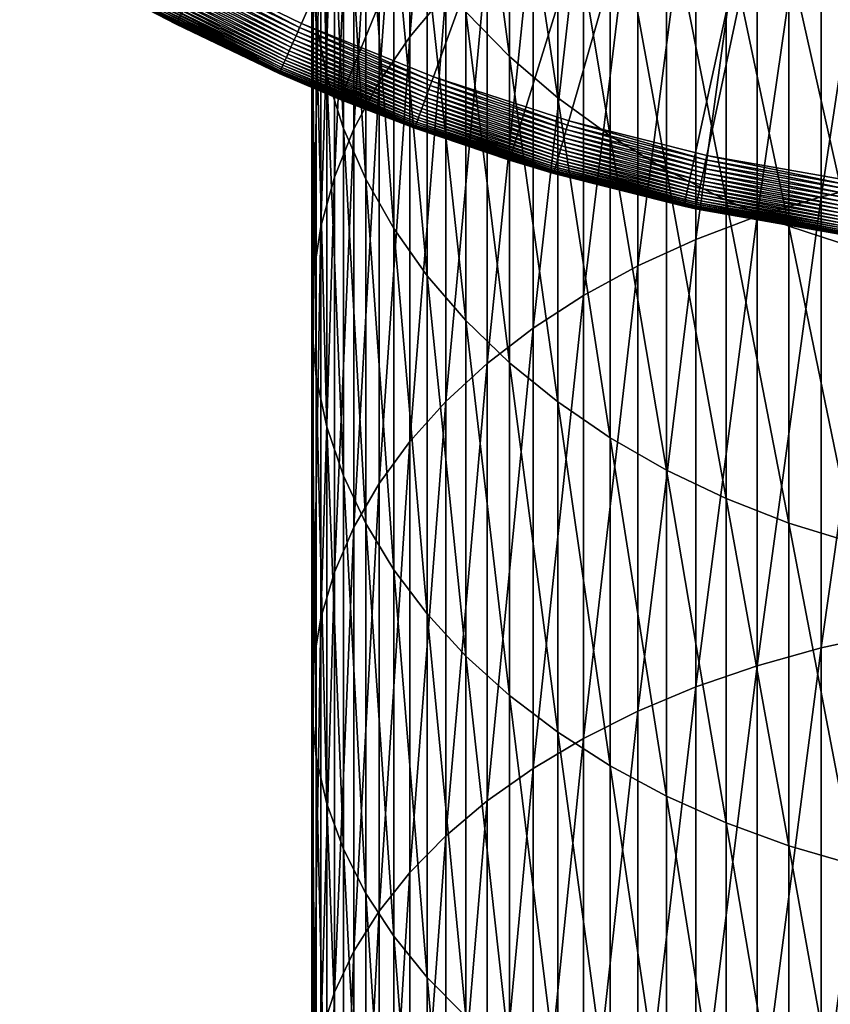
# Model space of a CAD drawing. Extents: x -23 to 72, y -174 to 23.
# Drawn here: x -12 to -3, y -31 to -20 of the extents above; entities that cross this region are included whole.
import ezdxf

# ---------------------------------------------------------------- set-up
doc = ezdxf.new("R2010")
doc.units = 0
doc.layers.add('L5', color=7, linetype='CONTINUOUS')
doc.layers.add('L6', color=7, linetype='CONTINUOUS')

msp = doc.modelspace()

# ---------------------------------------------------------------- linework, layer by layer
at = {"layer": 'L5', "color": 7}
for points in [[(-7.523329, -20.13368, 270.2872), (-7.523329, -15.96539, 265.7347), (-7.92011, -20.60801, 269.8211)], [(-7.92011, -20.60801, 269.8211), (-7.523329, -15.96539, 265.7347), (-7.92011, -16.47142, 265.3032)], [(-8.997916, -19.87137, 262.404), (-8.997916, -16.25988, 257.8527), (-8.947961, -20.4594, 261.9026)], [(-8.947961, -20.4594, 261.9026), (-8.997916, -16.25988, 257.8527), (-8.947961, -16.88181, 257.394)], [(-7.92011, -20.60801, 269.8211), (-7.92011, -16.47142, 265.3032), (-8.258252, -21.10491, 269.3328)], [(-8.258252, -21.10491, 269.3328), (-7.92011, -16.47142, 265.3032), (-8.258252, -17.00153, 264.8512)], [(-8.947961, -20.4594, 261.9026), (-8.947961, -16.88181, 257.394), (-8.831758, -21.04199, 261.4058)], [(-8.831758, -21.04199, 261.4058), (-8.947961, -16.88181, 257.394), (-8.831758, -17.498, 256.9395)], [(-8.258252, -21.10491, 269.3328), (-8.258252, -17.00153, 264.8512), (-8.535254, -21.62071, 268.8259)], [(-8.535254, -21.62071, 268.8259), (-8.258252, -17.00153, 264.8512), (-8.535254, -17.5518, 264.3819)], [(-7.303852, -20.33622, 254.8463), (-7.303852, -17.25675, 250.3466), (-6.824752, -20.82586, 254.4852)], [(-6.824752, -20.82586, 254.4852), (-7.303852, -17.25675, 250.3466), (-6.824752, -17.77065, 250.0209)], [(-8.831758, -21.04199, 261.4058), (-8.831758, -17.498, 256.9395), (-8.650168, -21.61481, 260.9174)], [(-8.650168, -21.61481, 260.9174), (-8.831758, -17.498, 256.9395), (-8.650168, -18.10385, 256.4927)], [(-8.535254, -21.62071, 268.8259), (-8.535254, -17.5518, 264.3819), (-8.749064, -22.15158, 268.3042)], [(-8.749064, -22.15158, 268.3042), (-8.535254, -17.5518, 264.3819), (-8.749064, -18.11816, 263.899)], [(-2.670415, -22.19297, 277.2738), (-2.670415, -17.52666, 272.8491), (-3.399372, -22.36601, 277.0779)], [(-3.399372, -22.36601, 277.0779), (-2.670415, -17.52666, 272.8491), (-3.399372, -17.71309, 272.6659)], [(-3.399372, -22.36601, 277.0779), (-3.399372, -17.71309, 272.6659), (-4.10316, -22.57989, 276.8357)], [(-4.10316, -22.57989, 276.8357), (-3.399372, -17.71309, 272.6659), (-4.10316, -17.94353, 272.4395)], [(-6.824752, -20.82586, 254.4852), (-6.824752, -17.77065, 250.0209), (-6.295125, -21.28055, 254.1499)], [(-6.295125, -21.28055, 254.1499), (-6.824752, -17.77065, 250.0209), (-6.295125, -18.24786, 249.7185)], [(-4.10316, -22.57989, 276.8357), (-4.10316, -17.94353, 272.4395), (-4.77657, -22.83304, 276.5491)], [(-4.77657, -22.83304, 276.5491), (-4.10316, -17.94353, 272.4395), (-4.77657, -18.21626, 272.1715)], [(-8.749064, -22.15158, 268.3042), (-8.749064, -18.11816, 263.899), (-8.898098, -22.69359, 267.7716)], [(-8.898098, -22.69359, 267.7716), (-8.749064, -18.11816, 263.899), (-8.898098, -18.6964, 263.4059)], [(-8.650168, -21.61481, 260.9174), (-8.650168, -18.10385, 256.4927), (-8.404535, -22.17364, 260.4409)], [(-8.404535, -22.17364, 260.4409), (-8.650168, -18.10385, 256.4927), (-8.404535, -18.69491, 256.0568)], [(-6.295125, -21.28055, 254.1499), (-6.295125, -18.24786, 249.7185), (-5.718891, -21.69691, 253.8428)], [(-5.718891, -21.69691, 253.8428), (-6.295125, -18.24786, 249.7185), (-5.718891, -18.68485, 249.4415)], [(-4.77657, -22.83304, 276.5491), (-4.77657, -18.21626, 272.1715), (-5.414617, -23.12357, 276.2202)], [(-5.414617, -23.12357, 276.2202), (-4.77657, -18.21626, 272.1715), (-5.414617, -18.52927, 271.8639)], [(-5.414617, -23.12357, 276.2202), (-5.414617, -18.52927, 271.8639), (-6.012575, -23.44934, 275.8514)], [(-6.012575, -23.44934, 275.8514), (-5.414617, -18.52927, 271.8639), (-6.012575, -18.88025, 271.519)], [(-8.898098, -22.69359, 267.7716), (-8.898098, -18.6964, 263.4059), (-8.981255, -23.24274, 267.2319)], [(-8.981255, -23.24274, 267.2319), (-8.898098, -18.6964, 263.4059), (-8.981255, -19.28225, 262.9064)], [(-8.404535, -22.17364, 260.4409), (-8.404535, -18.69491, 256.0568), (-8.096678, -22.71434, 259.9798)], [(-8.096678, -22.71434, 259.9798), (-8.404535, -18.69491, 256.0568), (-8.096678, -19.26678, 255.635)], [(-5.718891, -21.69691, 253.8428), (-5.718891, -18.68485, 249.4415), (-5.100316, -22.07187, 253.5663)], [(-5.100316, -22.07187, 253.5663), (-5.718891, -18.68485, 249.4415), (-5.100316, -19.07838, 249.1921)], [(-6.012575, -23.44934, 275.8514), (-6.012575, -18.88025, 271.519), (-6.566018, -23.80793, 275.4455)], [(-6.566018, -23.80793, 275.4455), (-6.012575, -18.88025, 271.519), (-6.566018, -19.26658, 271.1393)], [(-5.100316, -22.07187, 253.5663), (-5.100316, -19.07838, 249.1921), (-4.44398, -22.40264, 253.3223)], [(-4.44398, -22.40264, 253.3223), (-5.100316, -19.07838, 249.1921), (-4.44398, -19.42553, 248.9721)], [(-8.981255, -23.24274, 267.2319), (-8.981255, -19.28225, 262.9064), (-8.997916, -23.79495, 266.6893)], [(-8.997916, -23.79495, 266.6893), (-8.981255, -19.28225, 262.9064), (-8.997916, -19.87137, 262.404)], [(-8.096678, -22.71434, 259.9798), (-8.096678, -19.26678, 255.635), (-7.728876, -23.23289, 259.5376)], [(-7.728876, -23.23289, 259.5376), (-8.096678, -19.26678, 255.635), (-7.728876, -19.81524, 255.2305)], [(-6.566018, -23.80793, 275.4455), (-6.566018, -19.26658, 271.1393), (-7.070849, -24.1967, 275.0053)], [(-7.070849, -24.1967, 275.0053), (-6.566018, -19.26658, 271.1393), (-7.070849, -19.68543, 270.7277)], [(-4.44398, -22.40264, 253.3223), (-4.44398, -19.42553, 248.9721), (-3.754742, -22.68678, 253.1128)], [(-3.754742, -22.68678, 253.1128), (-4.44398, -19.42553, 248.9721), (-3.754742, -19.72375, 248.7832)], [(-7.070849, -24.1967, 275.0053), (-7.070849, -19.68543, 270.7277), (-7.523329, -24.61275, 274.5343)], [(-7.523329, -24.61275, 274.5343), (-7.070849, -19.68543, 270.7277), (-7.523329, -20.13368, 270.2872)], [(-3.754742, -22.68678, 253.1128), (-3.754742, -19.72375, 248.7832), (-3.037706, -22.92218, 252.9391)], [(-3.037706, -22.92218, 252.9391), (-3.754742, -19.72375, 248.7832), (-3.037706, -19.97081, 248.6266)], [(-8.997916, -23.79495, 266.6893), (-8.997916, -19.87137, 262.404), (-8.947961, -24.34615, 266.1476)], [(-8.947961, -24.34615, 266.1476), (-8.997916, -19.87137, 262.404), (-8.947961, -20.4594, 261.9026)], [(-7.728876, -23.23289, 259.5376), (-7.728876, -19.81524, 255.2305), (-7.303852, -23.72546, 259.1176)], [(-7.303852, -23.72546, 259.1176), (-7.728876, -19.81524, 255.2305), (-7.303852, -20.33622, 254.8463)], [(-7.523329, -24.61275, 274.5343), (-7.523329, -20.13368, 270.2872), (-7.92011, -25.05301, 274.0359)], [(-7.92011, -25.05301, 274.0359), (-7.523329, -20.13368, 270.2872), (-7.92011, -20.60801, 269.8211)], [(-7.303852, -23.72546, 259.1176), (-7.303852, -20.33622, 254.8463), (-6.824752, -24.18841, 258.7229)], [(-6.824752, -24.18841, 258.7229), (-7.303852, -20.33622, 254.8463), (-6.824752, -20.82586, 254.4852)], [(-8.947961, -24.34615, 266.1476), (-8.947961, -20.4594, 261.9026), (-8.831758, -24.89223, 265.611)], [(-8.831758, -24.89223, 265.611), (-8.947961, -20.4594, 261.9026), (-8.831758, -21.04199, 261.4058)], [(-7.92011, -25.05301, 274.0359), (-7.92011, -20.60801, 269.8211), (-8.258252, -25.51423, 273.5137)], [(-8.258252, -25.51423, 273.5137), (-7.92011, -20.60801, 269.8211), (-8.258252, -21.10491, 269.3328)], [(-6.824752, -24.18841, 258.7229), (-6.824752, -20.82586, 254.4852), (-6.295125, -24.61831, 258.3563)], [(-6.295125, -24.61831, 258.3563), (-6.824752, -20.82586, 254.4852), (-6.295125, -21.28055, 254.1499)], [(-8.831758, -24.89223, 265.611), (-8.831758, -21.04199, 261.4058), (-8.650168, -25.42917, 265.0833)], [(-8.650168, -25.42917, 265.0833), (-8.831758, -21.04199, 261.4058), (-8.650168, -21.61481, 260.9174)], [(-8.258252, -25.51423, 273.5137), (-8.258252, -21.10491, 269.3328), (-8.535254, -25.99298, 272.9718)], [(-8.535254, -25.99298, 272.9718), (-8.258252, -21.10491, 269.3328), (-8.535254, -21.62071, 268.8259)], [(-6.295125, -24.61831, 258.3563), (-6.295125, -21.28055, 254.1499), (-5.718891, -25.01197, 258.0206)], [(-5.718891, -25.01197, 258.0206), (-6.295125, -21.28055, 254.1499), (-5.718891, -21.69691, 253.8428)], [(-8.535254, -25.99298, 272.9718), (-8.535254, -21.62071, 268.8259), (-8.749064, -26.48573, 272.4139)], [(-8.749064, -26.48573, 272.4139), (-8.535254, -21.62071, 268.8259), (-8.749064, -22.15158, 268.3042)], [(-8.650168, -25.42917, 265.0833), (-8.650168, -21.61481, 260.9174), (-8.404535, -25.95299, 264.5686)], [(-8.404535, -25.95299, 264.5686), (-8.650168, -21.61481, 260.9174), (-8.404535, -22.17364, 260.4409)], [(-5.718891, -25.01197, 258.0206), (-5.718891, -21.69691, 253.8428), (-5.100316, -25.36648, 257.7183)], [(-5.100316, -25.36648, 257.7183), (-5.718891, -21.69691, 253.8428), (-5.100316, -22.07187, 253.5663)], [(-8.749064, -26.48573, 272.4139), (-8.749064, -22.15158, 268.3042), (-8.898098, -26.98882, 271.8444)], [(-8.898098, -26.98882, 271.8444), (-8.749064, -22.15158, 268.3042), (-8.898098, -22.69359, 267.7716)], [(-5.100316, -25.36648, 257.7183), (-5.100316, -22.07187, 253.5663), (-4.44398, -25.67922, 257.4516)], [(-4.44398, -25.67922, 257.4516), (-5.100316, -22.07187, 253.5663), (-4.44398, -22.40264, 253.3223)], [(-8.404535, -25.95299, 264.5686), (-8.404535, -22.17364, 260.4409), (-8.096678, -26.45981, 264.0705)], [(-8.096678, -26.45981, 264.0705), (-8.404535, -22.17364, 260.4409), (-8.096678, -22.71434, 259.9798)], [(-2.670415, -27.1598, 281.3582), (-2.670415, -22.19297, 277.2738), (-3.399372, -27.31859, 281.1506)], [(-3.399372, -27.31859, 281.1506), (-2.670415, -22.19297, 277.2738), (-3.399372, -22.36601, 277.0779)], [(-3.399372, -27.31859, 281.1506), (-3.399372, -22.36601, 277.0779), (-4.10316, -27.51485, 280.8939)], [(-4.10316, -27.51485, 280.8939), (-3.399372, -22.36601, 277.0779), (-4.10316, -22.57989, 276.8357)], [(-4.44398, -25.67922, 257.4516), (-4.44398, -22.40264, 253.3223), (-3.754742, -25.94787, 257.2225)], [(-3.754742, -25.94787, 257.2225), (-4.44398, -22.40264, 253.3223), (-3.754742, -22.68678, 253.1128)], [(-4.10316, -27.51485, 280.8939), (-4.10316, -22.57989, 276.8357), (-4.77657, -27.74715, 280.5902)], [(-4.77657, -27.74715, 280.5902), (-4.10316, -22.57989, 276.8357), (-4.77657, -22.83304, 276.5491)], [(-8.898098, -26.98882, 271.8444), (-8.898098, -22.69359, 267.7716), (-8.981255, -27.49853, 271.2673)], [(-8.981255, -27.49853, 271.2673), (-8.898098, -22.69359, 267.7716), (-8.981255, -23.24274, 267.2319)], [(-3.754742, -25.94787, 257.2225), (-3.754742, -22.68678, 253.1128), (-3.037706, -26.17043, 257.0328)], [(-3.037706, -26.17043, 257.0328), (-3.754742, -22.68678, 253.1128), (-3.037706, -22.92218, 252.9391)], [(-8.096678, -26.45981, 264.0705), (-8.096678, -22.71434, 259.9798), (-7.728876, -26.94588, 263.5929)], [(-7.728876, -26.94588, 263.5929), (-8.096678, -22.71434, 259.9798), (-7.728876, -23.23289, 259.5376)], [(-4.77657, -27.74715, 280.5902), (-4.77657, -22.83304, 276.5491), (-5.414617, -28.01375, 280.2416)], [(-5.414617, -28.01375, 280.2416), (-4.77657, -22.83304, 276.5491), (-5.414617, -23.12357, 276.2202)], [(-5.414617, -28.01375, 280.2416), (-5.414617, -23.12357, 276.2202), (-6.012575, -28.31269, 279.8507)], [(-6.012575, -28.31269, 279.8507), (-5.414617, -23.12357, 276.2202), (-6.012575, -23.44934, 275.8514)], [(-7.728876, -26.94588, 263.5929), (-7.728876, -23.23289, 259.5376), (-7.303852, -27.4076, 263.1392)], [(-7.303852, -27.4076, 263.1392), (-7.728876, -23.23289, 259.5376), (-7.303852, -23.72546, 259.1176)], [(-8.981255, -27.49853, 271.2673), (-8.981255, -23.24274, 267.2319), (-8.997916, -28.01108, 270.6871)], [(-8.997916, -28.01108, 270.6871), (-8.981255, -23.24274, 267.2319), (-8.997916, -23.79495, 266.6893)], [(-6.012575, -28.31269, 279.8507), (-6.012575, -23.44934, 275.8514), (-6.566018, -28.64175, 279.4205)], [(-6.566018, -28.64175, 279.4205), (-6.012575, -23.44934, 275.8514), (-6.566018, -23.80793, 275.4455)], [(-7.303852, -27.4076, 263.1392), (-7.303852, -23.72546, 259.1176), (-6.824752, -27.84154, 262.7127)], [(-6.824752, -27.84154, 262.7127), (-7.303852, -23.72546, 259.1176), (-6.824752, -24.18841, 258.7229)], [(-8.997916, -28.01108, 270.6871), (-8.997916, -23.79495, 266.6893), (-8.947961, -28.52269, 270.1079)], [(-8.947961, -28.52269, 270.1079), (-8.997916, -23.79495, 266.6893), (-8.947961, -24.34615, 266.1476)], [(-6.566018, -28.64175, 279.4205), (-6.566018, -23.80793, 275.4455), (-7.070849, -28.9985, 278.9541)], [(-7.070849, -28.9985, 278.9541), (-6.566018, -23.80793, 275.4455), (-7.070849, -24.1967, 275.0053)], [(-7.070849, -28.9985, 278.9541), (-7.070849, -24.1967, 275.0053), (-7.523329, -29.38029, 278.4549)], [(-7.523329, -29.38029, 278.4549), (-7.070849, -24.1967, 275.0053), (-7.523329, -24.61275, 274.5343)], [(-6.824752, -27.84154, 262.7127), (-6.824752, -24.18841, 258.7229), (-6.295125, -28.24451, 262.3167)], [(-6.295125, -28.24451, 262.3167), (-6.824752, -24.18841, 258.7229), (-6.295125, -24.61831, 258.3563)], [(-8.947961, -28.52269, 270.1079), (-8.947961, -24.34615, 266.1476), (-8.831758, -29.02955, 269.534)], [(-8.831758, -29.02955, 269.534), (-8.947961, -24.34615, 266.1476), (-8.831758, -24.89223, 265.611)], [(-7.523329, -29.38029, 278.4549), (-7.523329, -24.61275, 274.5343), (-7.92011, -29.78429, 277.9266)], [(-7.92011, -29.78429, 277.9266), (-7.523329, -24.61275, 274.5343), (-7.92011, -25.05301, 274.0359)], [(-6.295125, -28.24451, 262.3167), (-6.295125, -24.61831, 258.3563), (-5.718891, -28.61351, 261.9541)], [(-5.718891, -28.61351, 261.9541), (-6.295125, -24.61831, 258.3563), (-5.718891, -25.01197, 258.0206)], [(-8.831758, -29.02955, 269.534), (-8.831758, -24.89223, 265.611), (-8.650168, -29.52793, 268.9698)], [(-8.650168, -29.52793, 268.9698), (-8.831758, -24.89223, 265.611), (-8.650168, -25.42917, 265.0833)], [(-7.92011, -29.78429, 277.9266), (-7.92011, -25.05301, 274.0359), (-8.258252, -30.20752, 277.3732)], [(-8.258252, -30.20752, 277.3732), (-7.92011, -25.05301, 274.0359), (-8.258252, -25.51423, 273.5137)], [(-5.718891, -28.61351, 261.9541), (-5.718891, -25.01197, 258.0206), (-5.100316, -28.94581, 261.6276)], [(-5.100316, -28.94581, 261.6276), (-5.718891, -25.01197, 258.0206), (-5.100316, -25.36648, 257.7183)], [(-5.100316, -28.94581, 261.6276), (-5.100316, -25.36648, 257.7183), (-4.44398, -29.23895, 261.3395)], [(-4.44398, -29.23895, 261.3395), (-5.100316, -25.36648, 257.7183), (-4.44398, -25.67922, 257.4516)], [(-8.650168, -29.52793, 268.9698), (-8.650168, -25.42917, 265.0833), (-8.404535, -30.01413, 268.4194)], [(-8.404535, -30.01413, 268.4194), (-8.650168, -25.42917, 265.0833), (-8.404535, -25.95299, 264.5686)], [(-8.258252, -30.20752, 277.3732), (-8.258252, -25.51423, 273.5137), (-8.535254, -30.64685, 276.7988)], [(-8.535254, -30.64685, 276.7988), (-8.258252, -25.51423, 273.5137), (-8.535254, -25.99298, 272.9718)], [(-4.44398, -29.23895, 261.3395), (-4.44398, -25.67922, 257.4516), (-3.754742, -29.49077, 261.092)], [(-3.754742, -29.49077, 261.092), (-4.44398, -25.67922, 257.4516), (-3.754742, -25.94787, 257.2225)], [(-8.535254, -30.64685, 276.7988), (-8.535254, -25.99298, 272.9718), (-8.749064, -31.09901, 276.2076)], [(-8.749064, -31.09901, 276.2076), (-8.535254, -25.99298, 272.9718), (-8.749064, -26.48573, 272.4139)], [(-8.404535, -30.01413, 268.4194), (-8.404535, -25.95299, 264.5686), (-8.096678, -30.48455, 267.8868)], [(-8.096678, -30.48455, 267.8868), (-8.404535, -25.95299, 264.5686), (-8.096678, -26.45981, 264.0705)], [(-3.754742, -29.49077, 261.092), (-3.754742, -25.94787, 257.2225), (-3.037706, -29.69939, 260.887)], [(-3.037706, -29.69939, 260.887), (-3.754742, -25.94787, 257.2225), (-3.037706, -26.17043, 257.0328)], [(-8.096678, -30.48455, 267.8868), (-8.096678, -26.45981, 264.0705), (-7.728876, -30.93571, 267.3761)], [(-7.728876, -30.93571, 267.3761), (-8.096678, -26.45981, 264.0705), (-7.728876, -26.94588, 263.5929)], [(-8.749064, -31.09901, 276.2076), (-8.749064, -26.48573, 272.4139), (-8.898098, -31.56066, 275.604)], [(-8.898098, -31.56066, 275.604), (-8.749064, -26.48573, 272.4139), (-8.898098, -26.98882, 271.8444)], [(-8.898098, -31.56066, 275.604), (-8.898098, -26.98882, 271.8444), (-8.981255, -32.0284, 274.9924)], [(-8.981255, -32.0284, 274.9924), (-8.898098, -26.98882, 271.8444), (-8.981255, -27.49853, 271.2673)], [(-7.728876, -30.93571, 267.3761), (-7.728876, -26.94588, 263.5929), (-7.303852, -31.36427, 266.8909)], [(-7.303852, -31.36427, 266.8909), (-7.728876, -26.94588, 263.5929), (-7.303852, -27.4076, 263.1392)], [(-2.670415, -32.4024, 285.082), (-2.670415, -27.1598, 281.3582), (-3.399372, -32.54614, 284.8637)], [(-3.399372, -32.54614, 284.8637), (-2.670415, -27.1598, 281.3582), (-3.399372, -27.31859, 281.1506)], [(-3.399372, -32.54614, 284.8637), (-3.399372, -27.31859, 281.1506), (-4.10316, -32.72382, 284.5939)], [(-4.10316, -32.72382, 284.5939), (-3.399372, -27.31859, 281.1506), (-4.10316, -27.51485, 280.8939)], [(-7.303852, -31.36427, 266.8909), (-7.303852, -27.4076, 263.1392), (-6.824752, -31.76705, 266.4349)], [(-6.824752, -31.76705, 266.4349), (-7.303852, -27.4076, 263.1392), (-6.824752, -27.84154, 262.7127)], [(-8.981255, -32.0284, 274.9924), (-8.981255, -27.49853, 271.2673), (-8.997916, -32.49874, 274.3774)], [(-8.997916, -32.49874, 274.3774), (-8.981255, -27.49853, 271.2673), (-8.997916, -28.01108, 270.6871)], [(-4.10316, -32.72382, 284.5939), (-4.10316, -27.51485, 280.8939), (-4.77657, -32.93411, 284.2745)], [(-4.77657, -32.93411, 284.2745), (-4.10316, -27.51485, 280.8939), (-4.77657, -27.74715, 280.5902)], [(-4.77657, -32.93411, 284.2745), (-4.77657, -27.74715, 280.5902), (-5.414617, -33.17546, 283.908)], [(-5.414617, -33.17546, 283.908), (-4.77657, -27.74715, 280.5902), (-5.414617, -28.01375, 280.2416)], [(-6.824752, -31.76705, 266.4349), (-6.824752, -27.84154, 262.7127), (-6.295125, -32.14107, 266.0115)], [(-6.295125, -32.14107, 266.0115), (-6.824752, -27.84154, 262.7127), (-6.295125, -28.24451, 262.3167)], [(-8.997916, -32.49874, 274.3774), (-8.997916, -28.01108, 270.6871), (-8.947961, -32.9682, 273.7636)], [(-8.947961, -32.9682, 273.7636), (-8.997916, -28.01108, 270.6871), (-8.947961, -28.52269, 270.1079)], [(-5.414617, -33.17546, 283.908), (-5.414617, -28.01375, 280.2416), (-6.012575, -33.44608, 283.497)], [(-6.012575, -33.44608, 283.497), (-5.414617, -28.01375, 280.2416), (-6.012575, -28.31269, 279.8507)], [(-6.012575, -33.44608, 283.497), (-6.012575, -28.31269, 279.8507), (-6.566018, -33.74396, 283.0446)], [(-6.566018, -33.74396, 283.0446), (-6.012575, -28.31269, 279.8507), (-6.566018, -28.64175, 279.4205)], [(-6.295125, -32.14107, 266.0115), (-6.295125, -28.24451, 262.3167), (-5.718891, -32.48357, 265.6237)], [(-5.718891, -32.48357, 265.6237), (-6.295125, -28.24451, 262.3167), (-5.718891, -28.61351, 261.9541)], [(-8.947961, -32.9682, 273.7636), (-8.947961, -28.52269, 270.1079), (-8.831758, -33.43333, 273.1554)], [(-8.831758, -33.43333, 273.1554), (-8.947961, -28.52269, 270.1079), (-8.831758, -29.02955, 269.534)], [(-6.566018, -33.74396, 283.0446), (-6.566018, -28.64175, 279.4205), (-7.070849, -34.06691, 282.5542)], [(-7.070849, -34.06691, 282.5542), (-6.566018, -28.64175, 279.4205), (-7.070849, -28.9985, 278.9541)], [(-5.718891, -32.48357, 265.6237), (-5.718891, -28.61351, 261.9541), (-5.100316, -32.79201, 265.2746)], [(-5.100316, -32.79201, 265.2746), (-5.718891, -28.61351, 261.9541), (-5.100316, -28.94581, 261.6276)], [(-5.100316, -32.79201, 265.2746), (-5.100316, -28.94581, 261.6276), (-4.44398, -33.0641, 264.9665)], [(-4.44398, -33.0641, 264.9665), (-5.100316, -28.94581, 261.6276), (-4.44398, -29.23895, 261.3395)], [(-8.831758, -33.43333, 273.1554), (-8.831758, -29.02955, 269.534), (-8.650168, -33.89066, 272.5575)], [(-8.650168, -33.89066, 272.5575), (-8.831758, -29.02955, 269.534), (-8.650168, -29.52793, 268.9698)], [(-7.070849, -34.06691, 282.5542), (-7.070849, -28.9985, 278.9541), (-7.523329, -34.41253, 282.0293)], [(-7.523329, -34.41253, 282.0293), (-7.070849, -28.9985, 278.9541), (-7.523329, -29.38029, 278.4549)], [(-4.44398, -33.0641, 264.9665), (-4.44398, -29.23895, 261.3395), (-3.754742, -33.29783, 264.7019)], [(-3.754742, -33.29783, 264.7019), (-4.44398, -29.23895, 261.3395), (-3.754742, -29.49077, 261.092)], [(-7.523329, -34.41253, 282.0293), (-7.523329, -29.38029, 278.4549), (-7.92011, -34.77826, 281.4739)], [(-7.92011, -34.77826, 281.4739), (-7.523329, -29.38029, 278.4549), (-7.92011, -29.78429, 277.9266)], [(-3.754742, -33.29783, 264.7019), (-3.754742, -29.49077, 261.092), (-3.037706, -33.49147, 264.4827)], [(-3.037706, -33.49147, 264.4827), (-3.754742, -29.49077, 261.092), (-3.037706, -29.69939, 260.887)], [(-8.650168, -33.89066, 272.5575), (-8.650168, -29.52793, 268.9698), (-8.404535, -34.33682, 271.9741)], [(-8.404535, -34.33682, 271.9741), (-8.650168, -29.52793, 268.9698), (-8.404535, -30.01413, 268.4194)], [(-7.92011, -34.77826, 281.4739), (-7.92011, -29.78429, 277.9266), (-8.258252, -35.1614, 280.892)], [(-8.258252, -35.1614, 280.892), (-7.92011, -29.78429, 277.9266), (-8.258252, -30.20752, 277.3732)], [(-8.404535, -34.33682, 271.9741), (-8.404535, -30.01413, 268.4194), (-8.096678, -34.76849, 271.4097)], [(-8.096678, -34.76849, 271.4097), (-8.404535, -30.01413, 268.4194), (-8.096678, -30.48455, 267.8868)], [(-8.258252, -35.1614, 280.892), (-8.258252, -30.20752, 277.3732), (-8.535254, -35.5591, 280.288)], [(-8.535254, -35.5591, 280.288), (-8.258252, -30.20752, 277.3732), (-8.535254, -30.64685, 276.7988)], [(-8.096678, -34.76849, 271.4097), (-8.096678, -30.48455, 267.8868), (-7.728876, -35.18249, 270.8684)], [(-7.728876, -35.18249, 270.8684), (-8.096678, -30.48455, 267.8868), (-7.728876, -30.93571, 267.3761)], [(-8.535254, -35.5591, 280.288), (-8.535254, -30.64685, 276.7988), (-8.749064, -35.96843, 279.6664)], [(-8.749064, -35.96843, 279.6664), (-8.535254, -30.64685, 276.7988), (-8.749064, -31.09901, 276.2076)], [(-7.728876, -35.18249, 270.8684), (-7.728876, -30.93571, 267.3761), (-7.303852, -35.57575, 270.3542)], [(-7.303852, -35.57575, 270.3542), (-7.728876, -30.93571, 267.3761), (-7.303852, -31.36427, 266.8909)], [(-8.749064, -35.96843, 279.6664), (-8.749064, -31.09901, 276.2076), (-8.898098, -36.38635, 279.0317)], [(-8.898098, -36.38635, 279.0317), (-8.749064, -31.09901, 276.2076), (-8.898098, -31.56066, 275.604)]]:
    msp.add_3dface(points, dxfattribs=at)
at = {"layer": 'L6', "color": 7}
for points in [[(0, 0, -5), (-10.48585, -20.47063, -5), (-12.20679, -19.49344, -5)], [(0, 0), (-10.51616, -19.77803), (-9.110901, -20.46342)], [(0, 0, -5), (-8.687283, -21.29627, -5), (-10.48585, -20.47063, -5)], [(0, 0), (-9.110901, -20.46342), (-7.661251, -21.04911)], [(-6.824395, -21.96424, -5), (-8.687283, -21.29627, -5), (0, 0, -5)], [(-7.661251, -21.04911), (-6.174277, -21.53226), (0, 0)], [(0, 0, -5), (-4.910981, -22.46959, -5), (-6.824395, -21.96424, -5)], [(0, 0), (-6.174277, -21.53226), (-4.657222, -21.91051)], [(0, 0, -5), (-2.961208, -22.80858, -5), (-4.910981, -22.46959, -5)], [(0, 0), (-4.657222, -21.91051), (-3.117478, -22.182)], [(-10.48585, -20.47063, -5), (-10.79785, -20.30779, -0.6), (-12.20679, -19.49344, -5)], [(-10.53942, -19.82177, -0.002049), (-9.131053, -20.50868, -0.002049), (-10.51616, -19.77803)], [(-10.51616, -19.77803), (-9.131053, -20.50868, -0.002049), (-9.110901, -20.46342)], [(-10.58531, -19.90808, -0.01836), (-9.17081, -20.59798, -0.01836), (-10.56253, -19.86522, -0.008183)], [(-10.56253, -19.86522, -0.008183), (-9.151069, -20.55364, -0.008183), (-10.53942, -19.82177, -0.002049)], [(-10.56253, -19.86522, -0.008183), (-9.17081, -20.59798, -0.01836), (-9.151069, -20.55364, -0.008183)], [(-10.53942, -19.82177, -0.002049), (-9.151069, -20.55364, -0.008183), (-9.131053, -20.50868, -0.002049)], [(-10.65023, -20.03017, -0.072316), (-9.227052, -20.7243, -0.072316), (-10.62931, -19.99083, -0.050536)], [(-10.62931, -19.99083, -0.050536), (-9.208932, -20.6836, -0.050536), (-10.60763, -19.95004, -0.03251)], [(-10.62931, -19.99083, -0.050536), (-9.227052, -20.7243, -0.072316), (-9.208932, -20.6836, -0.050536)], [(-10.60763, -19.95004, -0.03251), (-9.190141, -20.64139, -0.03251), (-10.58531, -19.90808, -0.01836)], [(-10.60763, -19.95004, -0.03251), (-9.208932, -20.6836, -0.050536), (-9.190141, -20.64139, -0.03251)], [(-10.58531, -19.90808, -0.01836), (-9.190141, -20.64139, -0.03251), (-9.17081, -20.59798, -0.01836)], [(-10.70694, -20.13683, -0.158566), (-9.276186, -20.83465, -0.158566), (-10.68918, -20.10342, -0.126516)], [(-10.68918, -20.10342, -0.126516), (-9.260794, -20.80009, -0.126516), (-10.67023, -20.06778, -0.0977)], [(-10.68918, -20.10342, -0.126516), (-9.276186, -20.83465, -0.158566), (-9.260794, -20.80009, -0.126516)], [(-10.67023, -20.06778, -0.0977), (-9.244379, -20.76321, -0.0977), (-10.65023, -20.03017, -0.072316)], [(-10.67023, -20.06778, -0.0977), (-9.260794, -20.80009, -0.126516), (-9.244379, -20.76321, -0.0977)], [(-10.65023, -20.03017, -0.072316), (-9.244379, -20.76321, -0.0977), (-9.227052, -20.7243, -0.072316)], [(-10.75198, -20.22153, -0.271831), (-9.315205, -20.92229, -0.271831), (-10.73845, -20.19609, -0.231472)], [(-10.73845, -20.19609, -0.231472), (-9.303484, -20.89597, -0.231472), (-10.7234, -20.16779, -0.193631)], [(-10.73845, -20.19609, -0.231472), (-9.315205, -20.92229, -0.271831), (-9.303484, -20.89597, -0.231472)], [(-10.7234, -20.16779, -0.193631), (-9.290448, -20.86669, -0.193631), (-10.70694, -20.13683, -0.158566)], [(-10.7234, -20.16779, -0.193631), (-9.303484, -20.89597, -0.231472), (-9.290448, -20.86669, -0.193631)], [(-10.70694, -20.13683, -0.158566), (-9.290448, -20.86669, -0.193631), (-9.276186, -20.83465, -0.158566)], [(-10.79785, -20.30779, -0.6), (-10.48585, -20.47063, -0.6), (-10.79688, -20.30599, -0.550452)], [(-10.48585, -20.47063, -5), (-10.48585, -20.47063, -0.6), (-10.79785, -20.30779, -0.6)], [(-10.79688, -20.30599, -0.550452), (-9.354109, -21.00967, -0.550452), (-10.794, -20.30057, -0.501243)], [(-10.79688, -20.30599, -0.550452), (-10.48585, -20.47063, -0.6), (-9.354109, -21.00967, -0.550452)], [(-10.794, -20.30057, -0.501243), (-9.351614, -21.00407, -0.501243), (-10.78923, -20.29158, -0.452709)], [(-10.794, -20.30057, -0.501243), (-9.354109, -21.00967, -0.550452), (-9.351614, -21.00407, -0.501243)], [(-10.78923, -20.29158, -0.452709), (-9.347475, -20.99477, -0.452709), (-10.78258, -20.27909, -0.40518)], [(-10.78923, -20.29158, -0.452709), (-9.351614, -21.00407, -0.501243), (-9.347475, -20.99477, -0.452709)], [(-10.78258, -20.27909, -0.40518), (-9.34172, -20.98185, -0.40518), (-10.77412, -20.26317, -0.358983)], [(-10.78258, -20.27909, -0.40518), (-9.347475, -20.99477, -0.452709), (-9.34172, -20.98185, -0.40518)], [(-10.77412, -20.26317, -0.358983), (-9.334388, -20.96538, -0.358983), (-10.7639, -20.24394, -0.314431)], [(-10.77412, -20.26317, -0.358983), (-9.34172, -20.98185, -0.40518), (-9.334388, -20.96538, -0.358983)], [(-10.7639, -20.24394, -0.314431), (-9.325529, -20.94548, -0.314431), (-10.75198, -20.22153, -0.271831)], [(-10.7639, -20.24394, -0.314431), (-9.334388, -20.96538, -0.358983), (-9.325529, -20.94548, -0.314431)], [(-10.75198, -20.22153, -0.271831), (-9.325529, -20.94548, -0.314431), (-9.315205, -20.92229, -0.271831)], [(-8.687283, -21.29627, -5), (-9.354942, -21.01155, -0.6), (-10.48585, -20.47063, -5)], [(-10.48585, -20.47063, -5), (-9.354942, -21.01155, -0.6), (-10.48585, -20.47063, -0.6)], [(-10.48585, -20.47063, -0.6), (-9.354942, -21.01155, -0.6), (-9.354109, -21.00967, -0.550452)], [(-7.695028, -21.14192, -0.008183), (-9.131053, -20.50868, -0.002049), (-9.151069, -20.55364, -0.008183)], [(-7.678198, -21.09567, -0.002049), (-9.110901, -20.46342), (-9.131053, -20.50868, -0.002049)], [(-7.678198, -21.09567, -0.002049), (-9.131053, -20.50868, -0.002049), (-7.695028, -21.14192, -0.008183)], [(-7.661251, -21.04911), (-9.110901, -20.46342), (-7.678198, -21.09567, -0.002049)], [(-7.743684, -21.2756, -0.050536), (-9.190141, -20.64139, -0.03251), (-9.208932, -20.6836, -0.050536)], [(-7.727883, -21.23219, -0.03251), (-9.17081, -20.59798, -0.01836), (-9.190141, -20.64139, -0.03251)], [(-7.727883, -21.23219, -0.03251), (-9.190141, -20.64139, -0.03251), (-7.743684, -21.2756, -0.050536)], [(-7.711628, -21.18752, -0.01836), (-9.151069, -20.55364, -0.008183), (-9.17081, -20.59798, -0.01836)], [(-7.711628, -21.18752, -0.01836), (-9.17081, -20.59798, -0.01836), (-7.727883, -21.23219, -0.03251)], [(-7.695028, -21.14192, -0.008183), (-9.151069, -20.55364, -0.008183), (-7.711628, -21.18752, -0.01836)], [(-7.773492, -21.35749, -0.0977), (-9.227052, -20.7243, -0.072316), (-9.244379, -20.76321, -0.0977)], [(-7.758921, -21.31746, -0.072316), (-9.208932, -20.6836, -0.050536), (-9.227052, -20.7243, -0.072316)], [(-7.758921, -21.31746, -0.072316), (-9.227052, -20.7243, -0.072316), (-7.773492, -21.35749, -0.0977)], [(-7.743684, -21.2756, -0.050536), (-9.208932, -20.6836, -0.050536), (-7.758921, -21.31746, -0.072316)], [(-7.812231, -21.46393, -0.193631), (-9.276186, -20.83465, -0.158566), (-9.290448, -20.86669, -0.193631)], [(-7.800238, -21.43098, -0.158566), (-9.260794, -20.80009, -0.126516), (-9.276186, -20.83465, -0.158566)], [(-7.800238, -21.43098, -0.158566), (-9.276186, -20.83465, -0.158566), (-7.812231, -21.46393, -0.193631)], [(-7.787295, -21.39542, -0.126516), (-9.244379, -20.76321, -0.0977), (-9.260794, -20.80009, -0.126516)], [(-7.787295, -21.39542, -0.126516), (-9.260794, -20.80009, -0.126516), (-7.800238, -21.43098, -0.158566)], [(-7.773492, -21.35749, -0.0977), (-9.244379, -20.76321, -0.0977), (-7.787295, -21.39542, -0.126516)], [(-7.855345, -21.58238, -0.40518), (-9.334388, -20.96538, -0.358983), (-9.34172, -20.98185, -0.40518)], [(-7.849179, -21.56544, -0.358983), (-9.325529, -20.94548, -0.314431), (-9.334388, -20.96538, -0.358983)], [(-7.849179, -21.56544, -0.358983), (-9.334388, -20.96538, -0.358983), (-7.855345, -21.58238, -0.40518)], [(-7.84173, -21.54498, -0.314431), (-9.315205, -20.92229, -0.271831), (-9.325529, -20.94548, -0.314431)], [(-7.84173, -21.54498, -0.314431), (-9.325529, -20.94548, -0.314431), (-7.849179, -21.56544, -0.358983)], [(-7.833048, -21.52112, -0.271831), (-9.303484, -20.89597, -0.231472), (-9.315205, -20.92229, -0.271831)], [(-7.833048, -21.52112, -0.271831), (-9.315205, -20.92229, -0.271831), (-7.84173, -21.54498, -0.314431)], [(-7.823193, -21.49404, -0.231472), (-9.290448, -20.86669, -0.193631), (-9.303484, -20.89597, -0.231472)], [(-7.823193, -21.49404, -0.231472), (-9.303484, -20.89597, -0.231472), (-7.833048, -21.52112, -0.271831)], [(-7.812231, -21.46393, -0.193631), (-9.290448, -20.86669, -0.193631), (-7.823193, -21.49404, -0.231472)], [(-9.354109, -21.00967, -0.550452), (-9.354942, -21.01155, -0.6), (-8.687283, -21.29627, -0.6)], [(-8.687283, -21.29627, -5), (-8.687283, -21.29627, -0.6), (-9.354942, -21.01155, -0.6)], [(-7.865762, -21.61101, -0.550452), (-9.351614, -21.00407, -0.501243), (-9.354109, -21.00967, -0.550452)], [(-9.354109, -21.00967, -0.550452), (-8.687283, -21.29627, -0.6), (-7.865762, -21.61101, -0.550452)], [(-7.863664, -21.60524, -0.501243), (-9.347475, -20.99477, -0.452709), (-9.351614, -21.00407, -0.501243)], [(-7.863664, -21.60524, -0.501243), (-9.351614, -21.00407, -0.501243), (-7.865762, -21.61101, -0.550452)], [(-7.860184, -21.59568, -0.452709), (-9.34172, -20.98185, -0.40518), (-9.347475, -20.99477, -0.452709)], [(-7.860184, -21.59568, -0.452709), (-9.347475, -20.99477, -0.452709), (-7.863664, -21.60524, -0.501243)], [(-7.855345, -21.58238, -0.40518), (-9.34172, -20.98185, -0.40518), (-7.860184, -21.59568, -0.452709)], [(-6.187934, -21.57989, -0.002049), (-7.661251, -21.04911), (-7.678198, -21.09567, -0.002049)], [(-6.174277, -21.53226), (-7.661251, -21.04911), (-6.187934, -21.57989, -0.002049)], [(-6.227976, -21.71953, -0.03251), (-7.711628, -21.18752, -0.01836), (-7.727883, -21.23219, -0.03251)], [(-6.214876, -21.67385, -0.01836), (-7.695028, -21.14192, -0.008183), (-7.711628, -21.18752, -0.01836)], [(-6.214876, -21.67385, -0.01836), (-7.711628, -21.18752, -0.01836), (-6.227976, -21.71953, -0.03251)], [(-6.201498, -21.62719, -0.008183), (-7.678198, -21.09567, -0.002049), (-7.695028, -21.14192, -0.008183)], [(-6.201498, -21.62719, -0.008183), (-7.695028, -21.14192, -0.008183), (-6.214876, -21.67385, -0.01836)], [(-6.187934, -21.57989, -0.002049), (-7.678198, -21.09567, -0.002049), (-6.201498, -21.62719, -0.008183)], [(-6.824395, -21.96424, -5), (-7.866464, -21.61293, -0.6), (-8.687283, -21.29627, -5)], [(-8.687283, -21.29627, -5), (-7.866464, -21.61293, -0.6), (-8.687283, -21.29627, -0.6)], [(-7.865762, -21.61101, -0.550452), (-8.687283, -21.29627, -0.6), (-7.866464, -21.61293, -0.6)], [(-6.25299, -21.80677, -0.072316), (-7.743684, -21.2756, -0.050536), (-7.758921, -21.31746, -0.072316)], [(-6.24071, -21.76394, -0.050536), (-7.727883, -21.23219, -0.03251), (-7.743684, -21.2756, -0.050536)], [(-6.24071, -21.76394, -0.050536), (-7.743684, -21.2756, -0.050536), (-6.25299, -21.80677, -0.072316)], [(-6.227976, -21.71953, -0.03251), (-7.727883, -21.23219, -0.03251), (-6.24071, -21.76394, -0.050536)], [(-6.286287, -21.92289, -0.158566), (-7.787295, -21.39542, -0.126516), (-7.800238, -21.43098, -0.158566)], [(-6.275857, -21.88651, -0.126516), (-7.773492, -21.35749, -0.0977), (-7.787295, -21.39542, -0.126516)], [(-6.275857, -21.88651, -0.126516), (-7.787295, -21.39542, -0.126516), (-6.286287, -21.92289, -0.158566)], [(-6.264732, -21.84772, -0.0977), (-7.758921, -21.31746, -0.072316), (-7.773492, -21.35749, -0.0977)], [(-6.264732, -21.84772, -0.0977), (-7.773492, -21.35749, -0.0977), (-6.275857, -21.88651, -0.126516)], [(-6.25299, -21.80677, -0.072316), (-7.758921, -21.31746, -0.072316), (-6.264732, -21.84772, -0.0977)], [(-6.312729, -22.0151, -0.271831), (-7.823193, -21.49404, -0.231472), (-7.833048, -21.52112, -0.271831)], [(-6.304787, -21.9874, -0.231472), (-7.812231, -21.46393, -0.193631), (-7.823193, -21.49404, -0.231472)], [(-6.304787, -21.9874, -0.231472), (-7.823193, -21.49404, -0.231472), (-6.312729, -22.0151, -0.271831)], [(-6.295952, -21.9566, -0.193631), (-7.800238, -21.43098, -0.158566), (-7.812231, -21.46393, -0.193631)], [(-6.295952, -21.9566, -0.193631), (-7.812231, -21.46393, -0.193631), (-6.304787, -21.9874, -0.231472)], [(-6.286287, -21.92289, -0.158566), (-7.800238, -21.43098, -0.158566), (-6.295952, -21.9566, -0.193631)], [(-7.865762, -21.61101, -0.550452), (-7.866464, -21.61293, -0.6), (-6.824395, -21.96424, -0.6)], [(-6.824395, -21.96424, -5), (-6.824395, -21.96424, -0.6), (-7.866464, -21.61293, -0.6)], [(-6.339094, -22.10705, -0.550452), (-7.863664, -21.60524, -0.501243), (-7.865762, -21.61101, -0.550452)], [(-6.339094, -22.10705, -0.550452), (-7.865762, -21.61101, -0.550452), (-6.824395, -21.96424, -0.6)], [(-6.337404, -22.10115, -0.501243), (-7.860184, -21.59568, -0.452709), (-7.863664, -21.60524, -0.501243)], [(-6.337404, -22.10115, -0.501243), (-7.863664, -21.60524, -0.501243), (-6.339094, -22.10705, -0.550452)], [(-6.334599, -22.09137, -0.452709), (-7.855345, -21.58238, -0.40518), (-7.860184, -21.59568, -0.452709)], [(-6.334599, -22.09137, -0.452709), (-7.860184, -21.59568, -0.452709), (-6.337404, -22.10115, -0.501243)], [(-6.330698, -22.07777, -0.40518), (-7.849179, -21.56544, -0.358983), (-7.855345, -21.58238, -0.40518)], [(-6.330698, -22.07777, -0.40518), (-7.855345, -21.58238, -0.40518), (-6.334599, -22.09137, -0.452709)], [(-6.32573, -22.06044, -0.358983), (-7.84173, -21.54498, -0.314431), (-7.849179, -21.56544, -0.358983)], [(-6.32573, -22.06044, -0.358983), (-7.849179, -21.56544, -0.358983), (-6.330698, -22.07777, -0.40518)], [(-6.319726, -22.0395, -0.314431), (-7.833048, -21.52112, -0.271831), (-7.84173, -21.54498, -0.314431)], [(-6.319726, -22.0395, -0.314431), (-7.84173, -21.54498, -0.314431), (-6.32573, -22.06044, -0.358983)], [(-6.312729, -22.0151, -0.271831), (-7.833048, -21.52112, -0.271831), (-6.319726, -22.0395, -0.314431)], [(-4.677754, -22.0071, -0.008183), (-6.187934, -21.57989, -0.002049), (-6.201498, -21.62719, -0.008183)], [(-4.667523, -21.95897, -0.002049), (-6.174277, -21.53226), (-6.187934, -21.57989, -0.002049)], [(-4.667523, -21.95897, -0.002049), (-6.187934, -21.57989, -0.002049), (-4.677754, -22.0071, -0.008183)], [(-4.657222, -21.91051), (-6.174277, -21.53226), (-4.667523, -21.95897, -0.002049)], [(-4.707332, -22.14626, -0.050536), (-6.227976, -21.71953, -0.03251), (-6.24071, -21.76394, -0.050536)], [(-4.697727, -22.10107, -0.03251), (-6.214876, -21.67385, -0.01836), (-6.227976, -21.71953, -0.03251)], [(-4.697727, -22.10107, -0.03251), (-6.227976, -21.71953, -0.03251), (-4.707332, -22.14626, -0.050536)], [(-4.687845, -22.05458, -0.01836), (-6.201498, -21.62719, -0.008183), (-6.214876, -21.67385, -0.01836)], [(-4.687845, -22.05458, -0.01836), (-6.214876, -21.67385, -0.01836), (-4.697727, -22.10107, -0.03251)], [(-4.677754, -22.0071, -0.008183), (-6.201498, -21.62719, -0.008183), (-4.687845, -22.05458, -0.01836)], [(-4.725452, -22.2315, -0.0977), (-6.25299, -21.80677, -0.072316), (-6.264732, -21.84772, -0.0977)], [(-4.716595, -22.18984, -0.072316), (-6.24071, -21.76394, -0.050536), (-6.25299, -21.80677, -0.072316)], [(-4.716595, -22.18984, -0.072316), (-6.25299, -21.80677, -0.072316), (-4.725452, -22.2315, -0.0977)], [(-4.707332, -22.14626, -0.050536), (-6.24071, -21.76394, -0.050536), (-4.716595, -22.18984, -0.072316)], [(-4.749001, -22.34229, -0.193631), (-6.286287, -21.92289, -0.158566), (-6.295952, -21.9566, -0.193631)], [(-4.741711, -22.308, -0.158566), (-6.275857, -21.88651, -0.126516), (-6.286287, -21.92289, -0.158566)], [(-4.741711, -22.308, -0.158566), (-6.286287, -21.92289, -0.158566), (-4.749001, -22.34229, -0.193631)], [(-4.733843, -22.27098, -0.126516), (-6.264732, -21.84772, -0.0977), (-6.275857, -21.88651, -0.126516)], [(-4.733843, -22.27098, -0.126516), (-6.275857, -21.88651, -0.126516), (-4.741711, -22.308, -0.158566)], [(-4.725452, -22.2315, -0.0977), (-6.264732, -21.84772, -0.0977), (-4.733843, -22.27098, -0.126516)], [(-3.124373, -22.23107, -0.002049), (-4.657222, -21.91051), (-4.667523, -21.95897, -0.002049)], [(-3.117478, -22.182), (-4.657222, -21.91051), (-3.124373, -22.23107, -0.002049)], [(-4.910981, -22.46959, -5), (-6.339659, -22.10902, -0.6), (-6.824395, -21.96424, -5)], [(-6.824395, -21.96424, -5), (-6.339659, -22.10902, -0.6), (-6.824395, -21.96424, -0.6)], [(-6.824395, -21.96424, -0.6), (-6.339659, -22.10902, -0.6), (-6.339094, -22.10705, -0.550452)], [(-4.771462, -22.44796, -0.358983), (-6.319726, -22.0395, -0.314431), (-6.32573, -22.06044, -0.358983)], [(-4.766934, -22.42666, -0.314431), (-6.312729, -22.0151, -0.271831), (-6.319726, -22.0395, -0.314431)], [(-4.766934, -22.42666, -0.314431), (-6.319726, -22.0395, -0.314431), (-4.771462, -22.44796, -0.358983)], [(-4.761656, -22.40183, -0.271831), (-6.304787, -21.9874, -0.231472), (-6.312729, -22.0151, -0.271831)], [(-4.761656, -22.40183, -0.271831), (-6.312729, -22.0151, -0.271831), (-4.766934, -22.42666, -0.314431)], [(-4.755665, -22.37364, -0.231472), (-6.295952, -21.9566, -0.193631), (-6.304787, -21.9874, -0.231472)], [(-4.755665, -22.37364, -0.231472), (-6.304787, -21.9874, -0.231472), (-4.761656, -22.40183, -0.271831)], [(-4.749001, -22.34229, -0.193631), (-6.295952, -21.9566, -0.193631), (-4.755665, -22.37364, -0.231472)], [(-3.137976, -22.32786, -0.01836), (-4.677754, -22.0071, -0.008183), (-4.687845, -22.05458, -0.01836)], [(-3.131222, -22.2798, -0.008183), (-4.667523, -21.95897, -0.002049), (-4.677754, -22.0071, -0.008183)], [(-3.131222, -22.2798, -0.008183), (-4.677754, -22.0071, -0.008183), (-3.137976, -22.32786, -0.01836)], [(-3.124373, -22.23107, -0.002049), (-4.667523, -21.95897, -0.002049), (-3.131222, -22.2798, -0.008183)], [(-6.339094, -22.10705, -0.550452), (-6.339659, -22.10902, -0.6), (-4.781543, -22.49539, -0.550452)], [(-4.910981, -22.46959, -5), (-4.910981, -22.46959, -0.6), (-6.339659, -22.10902, -0.6)], [(-4.781543, -22.49539, -0.550452), (-6.339659, -22.10902, -0.6), (-4.910981, -22.46959, -0.6)], [(-4.781543, -22.49539, -0.550452), (-6.337404, -22.10115, -0.501243), (-6.339094, -22.10705, -0.550452)], [(-4.780267, -22.48939, -0.501243), (-6.334599, -22.09137, -0.452709), (-6.337404, -22.10115, -0.501243)], [(-4.780267, -22.48939, -0.501243), (-6.337404, -22.10115, -0.501243), (-4.781543, -22.49539, -0.550452)], [(-4.778152, -22.47944, -0.452709), (-6.330698, -22.07777, -0.40518), (-6.334599, -22.09137, -0.452709)], [(-4.778152, -22.47944, -0.452709), (-6.334599, -22.09137, -0.452709), (-4.780267, -22.48939, -0.501243)], [(-4.77521, -22.4656, -0.40518), (-6.32573, -22.06044, -0.358983), (-6.330698, -22.07777, -0.40518)], [(-4.77521, -22.4656, -0.40518), (-6.330698, -22.07777, -0.40518), (-4.778152, -22.47944, -0.452709)], [(-4.771462, -22.44796, -0.358983), (-6.32573, -22.06044, -0.358983), (-4.77521, -22.4656, -0.40518)], [(-3.157221, -22.46479, -0.072316), (-4.707332, -22.14626, -0.050536), (-4.716595, -22.18984, -0.072316)], [(-3.151021, -22.42068, -0.050536), (-4.697727, -22.10107, -0.03251), (-4.707332, -22.14626, -0.050536)], [(-3.151021, -22.42068, -0.050536), (-4.707332, -22.14626, -0.050536), (-3.157221, -22.46479, -0.072316)], [(-3.144591, -22.37493, -0.03251), (-4.687845, -22.05458, -0.01836), (-4.697727, -22.10107, -0.03251)], [(-3.144591, -22.37493, -0.03251), (-4.697727, -22.10107, -0.03251), (-3.151021, -22.42068, -0.050536)], [(-3.137976, -22.32786, -0.01836), (-4.687845, -22.05458, -0.01836), (-3.144591, -22.37493, -0.03251)], [(-3.168767, -22.54695, -0.126516), (-4.725452, -22.2315, -0.0977), (-4.733843, -22.27098, -0.126516)], [(-3.16315, -22.50698, -0.0977), (-4.716595, -22.18984, -0.072316), (-4.725452, -22.2315, -0.0977)], [(-3.16315, -22.50698, -0.0977), (-4.725452, -22.2315, -0.0977), (-3.168767, -22.54695, -0.126516)], [(-3.157221, -22.46479, -0.072316), (-4.716595, -22.18984, -0.072316), (-3.16315, -22.50698, -0.0977)], [(-3.187384, -22.67942, -0.271831), (-4.755665, -22.37364, -0.231472), (-4.761656, -22.40183, -0.271831)], [(-3.183374, -22.65088, -0.231472), (-4.749001, -22.34229, -0.193631), (-4.755665, -22.37364, -0.231472)], [(-3.183374, -22.65088, -0.231472), (-4.755665, -22.37364, -0.231472), (-3.187384, -22.67942, -0.271831)], [(-3.178913, -22.61914, -0.193631), (-4.741711, -22.308, -0.158566), (-4.749001, -22.34229, -0.193631)], [(-3.178913, -22.61914, -0.193631), (-4.749001, -22.34229, -0.193631), (-3.183374, -22.65088, -0.231472)], [(-3.174033, -22.58442, -0.158566), (-4.733843, -22.27098, -0.126516), (-4.741711, -22.308, -0.158566)], [(-3.174033, -22.58442, -0.158566), (-4.741711, -22.308, -0.158566), (-3.178913, -22.61914, -0.193631)], [(-3.168767, -22.54695, -0.126516), (-4.733843, -22.27098, -0.126516), (-3.174033, -22.58442, -0.158566)], [(-2.961208, -22.80858, -5), (-4.781969, -22.4974, -0.6), (-4.910981, -22.46959, -5)], [(-4.910981, -22.46959, -5), (-4.781969, -22.4974, -0.6), (-4.910981, -22.46959, -0.6)], [(-4.781543, -22.49539, -0.550452), (-4.910981, -22.46959, -0.6), (-4.781969, -22.4974, -0.6)], [(-3.199843, -22.76806, -0.501243), (-4.778152, -22.47944, -0.452709), (-4.780267, -22.48939, -0.501243)], [(-3.198426, -22.75798, -0.452709), (-4.77521, -22.4656, -0.40518), (-4.778152, -22.47944, -0.452709)], [(-3.198426, -22.75798, -0.452709), (-4.778152, -22.47944, -0.452709), (-3.199843, -22.76806, -0.501243)], [(-3.196457, -22.74397, -0.40518), (-4.771462, -22.44796, -0.358983), (-4.77521, -22.4656, -0.40518)], [(-3.196457, -22.74397, -0.40518), (-4.77521, -22.4656, -0.40518), (-3.198426, -22.75798, -0.452709)], [(-3.193948, -22.72612, -0.358983), (-4.766934, -22.42666, -0.314431), (-4.771462, -22.44796, -0.358983)], [(-3.193948, -22.72612, -0.358983), (-4.771462, -22.44796, -0.358983), (-3.196457, -22.74397, -0.40518)], [(-3.190917, -22.70455, -0.314431), (-4.761656, -22.40183, -0.271831), (-4.766934, -22.42666, -0.314431)], [(-3.190917, -22.70455, -0.314431), (-4.766934, -22.42666, -0.314431), (-3.193948, -22.72612, -0.358983)], [(-3.187384, -22.67942, -0.271831), (-4.761656, -22.40183, -0.271831), (-3.190917, -22.70455, -0.314431)], [(-3.200981, -22.77617, -0.6), (-4.781543, -22.49539, -0.550452), (-4.781969, -22.4974, -0.6)], [(-2.961208, -22.80858, -5), (-3.200981, -22.77617, -0.6), (-4.781969, -22.4974, -0.6)], [(-3.200696, -22.77414, -0.550452), (-4.780267, -22.48939, -0.501243), (-4.781543, -22.49539, -0.550452)], [(-3.200696, -22.77414, -0.550452), (-4.781543, -22.49539, -0.550452), (-3.200981, -22.77617, -0.6)], [(-3.199843, -22.76806, -0.501243), (-4.780267, -22.48939, -0.501243), (-3.200696, -22.77414, -0.550452)]]:
    msp.add_3dface(points, dxfattribs=at)

doc.saveas('drawing.dxf')
